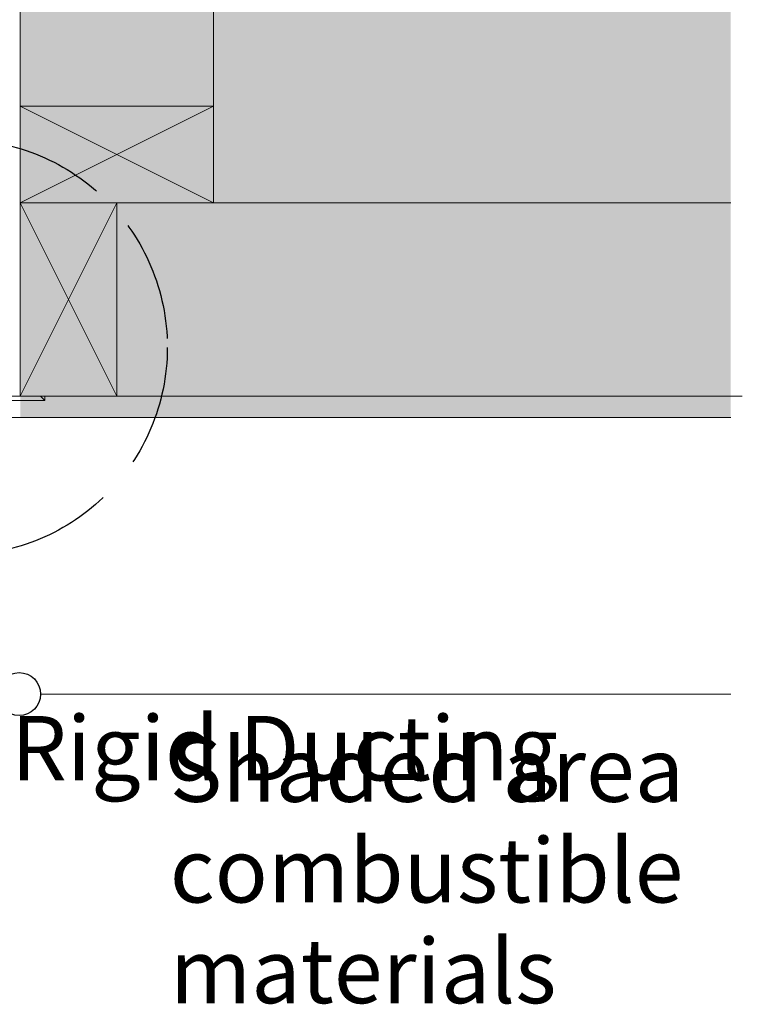
# Model space of a CAD drawing. Units: millimetres. Extents: x -7638 to 7647, y -744 to 4417.
# Drawn here: x 4461 to 4803, y 3473 to 3931 of the extents above; entities that cross this region are included whole.
import ezdxf

# ---------------------------------------------------------------- set-up
doc = ezdxf.new("R2010")
doc.units = ezdxf.units.MM
doc.header["$MEASUREMENT"] = 0
doc.linetypes.add('Hidden Line', pattern=[78.244445, 56.444445, -21.8])
for name, color, linetype, lineweight in [('0_Pen_No__1', 7, 'Continuous', 13), ('0_Pen_No__2', 8, 'Continuous', 15), ('0_Pen_No__46', 5, 'Continuous', 35), ('Annotation - Text_Pen_No__1', 7, 'Continuous', 13)]:
    doc.layers.add(name, color=color, linetype=linetype, lineweight=lineweight)
for name, color, linetype, lineweight, true_color in [('0_Pen_No__3', 7, 'Continuous', 18, 0xff6600), ('0_Pen_No__4', 7, 'Continuous', 20, 0x029e21), ('0_Pen_No__5', 7, 'Continuous', 25, 0x40a5ff), ('0_Pen_No__82', 7, 'Continuous', 20, 0xaaaaaa)]:
    doc.layers.add(name, color=color, linetype=linetype, lineweight=lineweight, true_color=true_color)
doc.styles.add('GENERATED_STYLE_1', font='txt')
doc.dimstyles.new('GENERATED_STYLE__2', dxfattribs={"dimtxt": 30, "dimasz": 38, "dimexe": 0.18, "dimexo": 4, "dimgap": 0.09, "dimtad": 1, "dimdec": 0, "dimzin": 0, "dimdsep": 46, "dimtxsty": 'GENERATED_STYLE_1', "dimblk": 'ARROWHEAD_1', "dimblk1": 'ARROWHEAD_1', "dimblk2": 'ARROWHEAD_1', "dimcen": 0.09, "dimclrd": 8, "dimclre": 8, "dimclrt": 5, "dimadec": 0, "dimazin": 0, "dimtfac": 1, "dimtdec": 4, "dimtmove": 0, "dimatfit": 3, "dimfxl": 0, "dimtolj": 1, "dimtzin": 0, "dimarcsym": 0})

# ---------------------------------------------------------------- blocks, each defined once
blk = doc.blocks.new('*D43')
at = {"layer": '0_Pen_No__2', "linetype": 'Continuous'}
for p, q in [((4906.49, 4225.6), (4906.49, 4235.6)), ((4896.49, 4215.6), (4868.99, 4215.6)), ((4943.99, 4215.6), (4916.49, 4215.6)), ((4906.49, 3766.1), (4906.49, 4205.6)), ((4896.49, 3756.1), (4868.99, 3756.1)), ((4943.99, 3756.1), (4916.49, 3756.1)), ((4906.49, 3736.1), (4906.49, 3746.1))]:
    blk.add_line(p, q, dxfattribs=at)
at = {"layer": '0_Pen_No__5', "linetype": 'Continuous'}
for centre in [(4906.49, 4215.6), (4906.49, 3756.1)]:
    blk.add_circle(centre, 10, dxfattribs=at)
at = {"layer": '0_Pen_No__46', "insert": (4900.49, 3906.95), "char_height": 30, "attachment_point": 7, "rotation": 90, "style": 'GENERATED_STYLE_1'}
blk.add_mtext('\\A1;{\\fArial|b0|i0|c0|p34;460 min.}', dxfattribs=at)
blk = doc.blocks.new('ARROWHEAD_1')
at = {"color": 0, "linetype": 'Continuous', "lineweight": 0}
blk.add_line((0, 0), (-1, 0), dxfattribs=at)
blk.add_circle((0, 0), 0.25, dxfattribs=at)

msp = doc.modelspace()

# ---------------------------------------------------------------- hatches: boundary and pattern name
at = {"layer": '0_Pen_No__82', "linetype": 'Continuous', "lineweight": 0, "true_color": 0x2a2a2a}
msp.add_hatch(color=250, dxfattribs=at).paths.add_polyline_path([(4791.93, 4305.6), (2305.19, 4305.6), (2305.19, 4215.6), (4461.06, 4215.6), (4461.06, 3746.1), (4791.93, 3746.1)])

# ---------------------------------------------------------------- linework, layer by layer
at = {"layer": '0_Pen_No__1', "linetype": 'Continuous'}
for p, q in [((4461.06, 4213.1), (4461.06, 3758.6)), ((4461.06, 3846.1), (4551.06, 3891.1)), ((4551.06, 3846.1), (4461.06, 3891.1)), ((4506.06, 3756.1), (4461.06, 3846.1)), ((4506.06, 3846.1), (4461.06, 3756.1)), ((4472.56, 3754.1), (4399.14, 3754.1)), ((4410.56, 3756.1), (4470.56, 3756.1)), ((4472.56, 3754.1), (4470.56, 3756.1)), ((4470.56, 3756.1), (4472.56, 3756.1)), ((4472.56, 3756.1), (4472.56, 3754.1))]:
    msp.add_line(p, q, dxfattribs=at)
at = {"layer": '0_Pen_No__2', "linetype": 'Continuous'}
for p, q in [((4551.06, 4215.6), (4551.06, 3846.1)), ((4506.06, 3846.1), (4791.93, 3846.1)), ((4498.06, 3756.1), (4791.93, 3756.1)), ((4470.56, 3617.29), (4791.93, 3617.29))]:
    msp.add_line(p, q, dxfattribs=at)
at = {"layer": '0_Pen_No__2', "linetype": 'Hidden Line'}
msp.add_line((4506.06, 3756.1), (5222.98, 3756.1), dxfattribs=at)
at = {"layer": '0_Pen_No__3', "linetype": 'Continuous'}
for p, q in [((4791.93, 3756.1), (4405.06, 3756.1)), ((4791.93, 3746.1), (4399.56, 3746.1))]:
    msp.add_line(p, q, dxfattribs=at)
at = {"layer": '0_Pen_No__4', "linetype": 'Continuous', "flags": 128}
for points in [[(4551.06, 3846.1), (4461.06, 3846.1), (4461.06, 3891.1), (4551.06, 3891.1)], [(4506.06, 3846.1), (4506.06, 3756.1), (4461.06, 3756.1), (4461.06, 3846.1)]]:
    msp.add_lwpolyline(points, close=True, dxfattribs=at)
at = {"layer": '0_Pen_No__5', "linetype": 'Hidden Line'}
msp.add_circle((4432.73, 3778.82), 96.81, dxfattribs=at)
at = {"layer": '0_Pen_No__5', "linetype": 'Continuous'}
msp.add_circle((4460.56, 3617.29), 10, dxfattribs=at)

# ---------------------------------------------------------------- texts
at = {"layer": 'Annotation - Text_Pen_No__1', "linetype": 'Continuous', "insert": (3789.56, 3607.08), "char_height": 30, "attachment_point": 1, "style": 'GENERATED_STYLE_1'}
msp.add_mtext('\\A1;{\\fArial|b0|i0|c0|p34;Fire air-intake for Aluminium Semi-Rigid Ducting}', dxfattribs=at)
at = {"layer": 'Annotation - Text_Pen_No__1', "linetype": 'Continuous', "insert": (4530.73, 3597.11), "char_height": 30, "attachment_point": 1, "line_spacing_factor": 0.937783, "style": 'GENERATED_STYLE_1'}
msp.add_mtext('\\A1;{\\fArial|b0|i0|c0|p34;Shaded area\\P\\fArial|b0|i0|c0|p34;combustible \\P\\fArial|b0|i0|c0|p34;materials}', dxfattribs=at)

# ---------------------------------------------------------------- dimensions: what is measured, and where the dimension line sits
at = {"color": 8, "linetype": 'Continuous', "lineweight": 15}
dim = msp.add_linear_dim(base=(4906.49, 4215.6), p1=(4791.93, 3756.1), p2=(4830, 4215.6), angle=90, text='460 min.', dimstyle='GENERATED_STYLE__2', dxfattribs=at)
dim.commit()
dim.dimension.update_dxf_attribs({"geometry": '*D43', "text_midpoint": (4885.49, 3985.85), "dimtype": 160, "text_rotation": 90})

doc.saveas('drawing.dxf')
